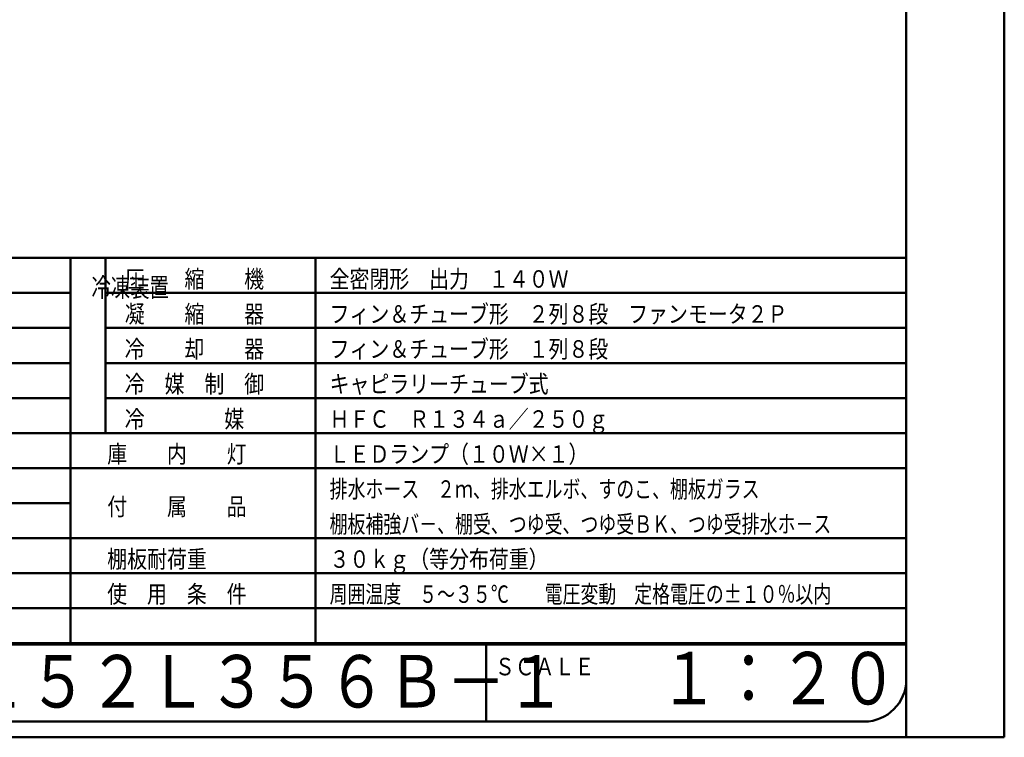
# Model space of a CAD drawing. Units: millimetres. Extents: x 0 to 8380, y 0 to 5550.
# Drawn here: x 5568 to 8380, y 0 to 2049 of the extents above; entities that cross this region are included whole.
import ezdxf

# ---------------------------------------------------------------- set-up
doc = ezdxf.new("R2010")
doc.units = ezdxf.units.MM
doc.header["$LTSCALE"] = 3.629134
for name, color, linetype in [('A3WAKU', 7, 'Continuous'), ('SIYOU', 7, 'Continuous'), ('WAKU', 7, 'Continuous')]:
    doc.layers.add(name, color=color, linetype=linetype)
doc.styles.add('@Standard', font='txt', dxfattribs={"bigfont": '@extfont2'})
doc.styles.get("Standard").update_dxf_attribs({"font": 'txt', "bigfont": 'extfont2'})

msp = doc.modelspace()

# ---------------------------------------------------------------- linework, layer by layer
at = {"layer": 'A3WAKU', "color": 8, "linetype": 'Continuous', "lineweight": 50}
for p, q in [((8100, 0), (8100, 5545)), ((8380, 0), (8380, 5550)), ((0, 0), (8380, 0))]:
    msp.add_line(p, q, dxfattribs=at)
at = {"layer": 'SIYOU', "color": 7, "linetype": 'Continuous', "lineweight": 50}
for p, q in [((3786.67, 1369), (5713.33, 1369)), ((5713.33, 1369), (6413.33, 1369)), ((5713.33, 1269), (5713.33, 1369)), ((5813.33, 1369), (5813.33, 869)), ((6413.33, 1269), (6413.33, 1369)), ((6413.33, 1369), (8100, 1369)), ((8100, 269), (8100, 1369)), ((3786.67, 1269), (5713.33, 1269)), ((5713.33, 1169), (5713.33, 1269)), ((5813.33, 1269), (6413.33, 1269)), ((6413.33, 1169), (6413.33, 1269)), ((6413.33, 1269), (8100, 1269)), ((3786.67, 1169), (5713.33, 1169)), ((5713.33, 1069), (5713.33, 1169)), ((5813.33, 1169), (6413.33, 1169)), ((6413.33, 1069), (6413.33, 1169)), ((6413.33, 1169), (8100, 1169)), ((3786.67, 1069), (5713.33, 1069)), ((5713.33, 969), (5713.33, 1069)), ((5813.33, 1069), (6413.33, 1069)), ((6413.33, 769), (6413.33, 1069)), ((6413.33, 1069), (8100, 1069)), ((5713.33, 969), (3186.67, 969)), ((3786.67, 969), (5713.33, 969)), ((5713.33, 969), (5713.33, 869)), ((5813.33, 969), (8100, 969)), ((3786.67, 869), (5713.33, 869)), ((5713.33, 869), (6413.33, 869)), ((5713.33, 869), (5713.33, 769)), ((6413.33, 869), (8100, 869)), ((5713.33, 769), (3786.67, 769)), ((5713.33, 769), (6413.33, 769)), ((5713.33, 769), (5713.33, 669)), ((6413.33, 769), (6413.33, 669)), ((6413.33, 769), (8100, 769)), ((3786.67, 669), (5713.33, 669)), ((5713.33, 669), (5713.33, 569)), ((6413.33, 669), (6413.33, 469)), ((8100, 569), (3186.67, 569)), ((5713.33, 569), (5713.33, 469)), ((3786.67, 469), (5713.33, 469)), ((5713.33, 469), (5713.33, 369)), ((5713.33, 469), (8100, 469)), ((6413.33, 469), (6413.33, 369)), ((3786.67, 369), (8100, 369)), ((5713.33, 369), (5713.33, 269)), ((5713.33, 369), (5713.33, 269)), ((6413.33, 369), (6413.33, 269)), ((6413.33, 369), (6413.33, 269)), ((3786.67, 269), (5713.33, 269)), ((5713.33, 269), (3786.67, 269)), ((5713.33, 269), (6413.33, 269)), ((5713.33, 269), (6413.33, 269)), ((6413.33, 269), (7140, 269)), ((8100, 269), (6413.33, 269))]:
    msp.add_line(p, q, dxfattribs=at)
at = {"layer": 'WAKU', "color": 7, "linetype": 'Continuous', "lineweight": 50}
for p, q in [((8100, 165), (8100, 5385)), ((460, 265), (7140, 265)), ((6900, 265), (6900, 45)), ((7140, 265), (8100, 265)), ((580, 45), (7980, 45))]:
    msp.add_line(p, q, dxfattribs=at)
msp.add_arc((7980, 165), 120, 270, 360, dxfattribs=at)

# ---------------------------------------------------------------- texts
at = {"layer": 'SIYOU', "color": 1, "lineweight": 50, "style": '@Standard', "width": 0.740741}
msp.add_text('冷凍装置', height=54.688, dxfattribs=at).set_placement((5773.33, 1257.75))
at = {"layer": 'SIYOU', "color": 1, "lineweight": 50, "char_height": 50, "attachment_point": 7}
for s, insert in [('\\A1;\\W0.8333;圧\u3000\u3000縮\u3000\u3000機', (5868.33, 1284)), ('\\A1;\\W0.8333;全密閉形\u3000出力\u3000１４０Ｗ', (6453.33, 1284)), ('\\A1;\\W0.8333;凝\u3000\u3000縮\u3000\u3000器', (5868.33, 1184)), ('\\A1;\\W0.8333;フィン＆チューブ形\u3000２列８段\u3000ファンモータ２Ｐ', (6453.33, 1184)), ('\\A1;\\W0.8333;冷\u3000\u3000却\u3000\u3000器', (5868.33, 1084)), ('\\A1;\\W0.8333;フィン＆チューブ形\u3000１列８段', (6453.33, 1084)), ('\\A1;\\W0.8333;冷\u3000媒\u3000制\u3000御', (5868.33, 984)), ('\\A1;\\W0.8333;キャピラリーチューブ式', (6453.33, 984)), ('\\A1;\\W0.8333;\\T1.2000;冷\u3000\u3000\u3000\u3000媒', (5868.33, 884)), ('\\A1;\\W0.8333;ＨＦＣ\u3000Ｒ１３４ａ／２５０ｇ', (6453.33, 884)), ('\\A1;\\W0.8333;庫\u3000\u3000内\u3000\u3000灯', (5818.33, 784)), ('\\A1;\\W0.8333;ＬＥＤランプ（１０Ｗ×１）', (6453.33, 784)), ('\\A1;\\W0.7500;排水ホース\u3000２ｍ、排水エルボ、すのこ、棚板ガラス', (6453.33, 684)), ('\\A1;\\W0.8333;付\u3000\u3000属\u3000\u3000品', (5818.33, 634)), ('\\A1;\\W0.7500;棚板補強バ－、棚受、つゆ受、つゆ受ＢＫ、つゆ受排水ホ－ス', (6453.33, 584)), ('\\A1;\\W0.8333;\\T1.5000;棚板耐荷重', (5818.33, 484)), ('\\A1;\\W0.8333;３０ｋｇ（等分布荷重）', (6453.33, 484)), ('\\A1;\\W0.8333;使\u3000用\u3000条\u3000件', (5818.33, 384)), ('\\A1;\\W0.7500;周囲温度\u3000５～３５℃\u3000\u3000電圧変動\u3000定格電圧の±１０％以内', (6453.33, 384))]:
    msp.add_mtext(s, dxfattribs=dict(at, insert=insert))
at = {"layer": 'WAKU', "color": 1, "lineweight": 50, "attachment_point": 7}
for s, insert, char_height in [('\\A1;\\W0.8333;ＲＤＣ－１５２Ｌ３５６Ｂ－１', (4740, 85), 150), ('\\A1;\\W0.8333;ＳＣＡＬＥ', (6925.34, 176.97), 50), ('\\A1;\\W0.8333;１：２０', (7393.83, 93.73), 150)]:
    msp.add_mtext(s, dxfattribs=dict(at, insert=insert, char_height=char_height))

doc.saveas('drawing.dxf')
